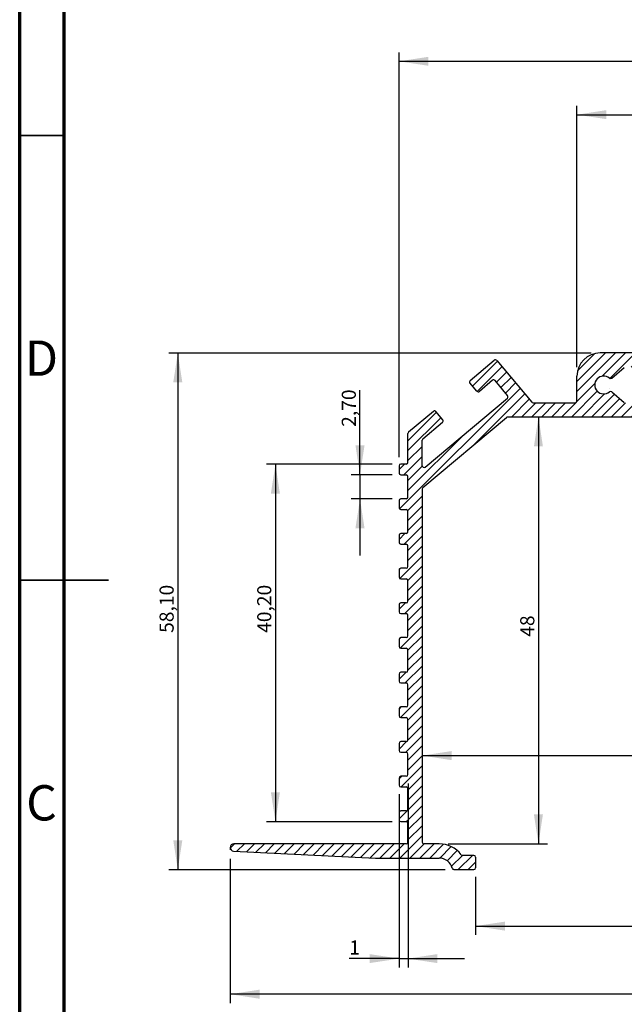
# Model space of a CAD drawing. Units: millimetres. Extents: x 15 to 205, y 5 to 292.
# Drawn here: x 15 to 83, y 101 to 212 of the extents above; entities that cross this region are included whole.
import ezdxf

# ---------------------------------------------------------------- set-up
doc = ezdxf.new("R2010")
doc.units = ezdxf.units.MM
doc.layers.add('FORMAT', color=7, linetype='Continuous')
doc.styles.add('SLDTEXTSTYLE0', font='TXT', dxfattribs={"width": 0.75})
doc.dimstyles.new('SLDDIMSTYLE0', dxfattribs={"dimtxt": 1.5875, "dimasz": 3.302, "dimexe": 0, "dimexo": 0.0625, "dimgap": 0.396875, "dimtad": 1, "dimrnd": 1e-09, "dimzin": 12, "dimdsep": 46, "dimtxsty": 'SLDTEXTSTYLE0', "dimsah": 1, "dimcen": 0.09, "dimadec": 0, "dimazin": 3, "dimtfac": 1, "dimtofl": 0, "dimtmove": 0, "dimatfit": 3, "dimfxl": 0, "dimfrac": 2, "dimtolj": 1, "dimtzin": 12, "dimarcsym": 0})
doc.dimstyles.new('SLDDIMSTYLE1', dxfattribs={"dimtxt": 2.116667, "dimasz": 3.302, "dimexe": 0, "dimexo": 0.0625, "dimgap": 0.529167, "dimtad": 1, "dimrnd": 1e-09, "dimzin": 12, "dimdsep": 46, "dimtxsty": 'SLDTEXTSTYLE0', "dimsah": 1, "dimcen": 0.09, "dimadec": 0, "dimazin": 3, "dimtfac": 1, "dimtofl": 0, "dimtmove": 0, "dimatfit": 3, "dimfxl": 0, "dimfrac": 2, "dimtolj": 1, "dimtzin": 12, "dimarcsym": 0})
doc.dimstyles.new('SLDDIMSTYLE2', dxfattribs={"dimtxt": 1.5875, "dimasz": 3.302, "dimexe": 0, "dimexo": 0.0625, "dimgap": 0.396875, "dimtad": 1, "dimrnd": 1e-09, "dimzin": 12, "dimdsep": 46, "dimtxsty": 'SLDTEXTSTYLE0', "dimsah": 1, "dimcen": 0.09, "dimadec": 0, "dimazin": 3, "dimtfac": 1, "dimtmove": 0, "dimatfit": 0, "dimfxl": 0, "dimfrac": 2, "dimtolj": 1, "dimtzin": 12, "dimarcsym": 0})

# ---------------------------------------------------------------- blocks, each defined once
blk = doc.blocks.new('_D')
at = {"layer": 'FORMAT'}
for p, q in [((38.67, 117.17), (38.67, 100.94)), ((183.07, 117.28), (183.07, 100.94)), ((183.07, 101.94), (38.67, 101.94))]:
    blk.add_line(p, q, dxfattribs=at)
for points in [[(38.67, 101.94), (41.97, 101.43), (41.97, 102.45)], [(183.07, 101.94), (179.76, 102.45), (179.76, 101.43)]]:
    blk.add_solid(points, dxfattribs=at)
at = {"layer": 'FORMAT', "insert": (109.83, 103.99), "char_height": 1.587, "attachment_point": 1, "style": 'SLDTEXTSTYLE0'}
blk.add_mtext('144,40', dxfattribs=at)
blk = doc.blocks.new('_D_2')
at = {"layer": 'FORMAT'}
for p, q in [((66.27, 115.14), (66.27, 108.6)), ((155.47, 115.14), (155.47, 108.6)), ((66.27, 109.6), (155.47, 109.6))]:
    blk.add_line(p, q, dxfattribs=at)
for points in [[(66.27, 109.6), (69.57, 109.09), (69.57, 110.1)], [(155.47, 109.6), (152.16, 110.1), (152.16, 109.09)]]:
    blk.add_solid(points, dxfattribs=at)
at = {"layer": 'FORMAT', "char_height": 2.117, "attachment_point": 1, "style": 'SLDTEXTSTYLE0'}
for s, insert in [('D3:', (106.94, 112.32)), ('89,20', (112.07, 112.32))]:
    blk.add_mtext(s, dxfattribs=dict(at, insert=insert))
blk = doc.blocks.new('_D_3')
at = {"layer": 'FORMAT'}
blk.add_line((60.27, 128.77), (161.47, 128.77), dxfattribs=at)
for points in [[(60.27, 128.77), (63.57, 128.26), (63.57, 129.28)], [(161.47, 128.77), (158.16, 129.28), (158.16, 128.26)]]:
    blk.add_solid(points, dxfattribs=at)
at = {"layer": 'FORMAT', "insert": (111.16, 130.82), "char_height": 1.587, "attachment_point": 1, "style": 'SLDTEXTSTYLE0'}
blk.add_mtext('101,20', dxfattribs=at)
blk = doc.blocks.new('_D_4')
at = {"layer": 'FORMAT'}
for p, q in [((73.34, 166.84), (73.34, 118.84)), ((63.18, 118.84), (74.34, 118.84))]:
    blk.add_line(p, q, dxfattribs=at)
for points in [[(73.34, 166.84), (72.83, 163.54), (73.84, 163.54)], [(73.34, 118.84), (73.84, 122.15), (72.83, 122.15)]]:
    blk.add_solid(points, dxfattribs=at)
at = {"layer": 'FORMAT', "insert": (71.29, 142.13), "char_height": 1.587, "attachment_point": 1, "rotation": 90, "style": 'SLDTEXTSTYLE0'}
blk.add_mtext('48', dxfattribs=at)
blk = doc.blocks.new('_D_9')
at = {"layer": 'FORMAT'}
for p, q in [((79.27, 174.04), (31.78, 174.04)), ((32.78, 174.04), (32.78, 115.94)), ((62.83, 115.94), (31.78, 115.94))]:
    blk.add_line(p, q, dxfattribs=at)
for points in [[(32.78, 174.04), (32.27, 170.74), (33.29, 170.74)], [(32.78, 115.94), (33.29, 119.25), (32.27, 119.25)]]:
    blk.add_solid(points, dxfattribs=at)
at = {"layer": 'FORMAT', "insert": (30.73, 142.57), "char_height": 1.587, "attachment_point": 1, "rotation": 90, "style": 'SLDTEXTSTYLE0'}
blk.add_mtext('58,10', dxfattribs=at)
blk = doc.blocks.new('_D_13')
at = {"layer": 'FORMAT'}
for p, q in [((58.67, 125.64), (58.67, 104.94)), ((57.67, 124.44), (57.67, 104.94)), ((57.67, 105.94), (52.06, 105.94)), ((57.67, 105.94), (58.67, 105.94)), ((58.67, 105.94), (65.02, 105.94))]:
    blk.add_line(p, q, dxfattribs=at)
for points in [[(57.67, 105.94), (54.36, 106.45), (54.36, 105.44)], [(58.67, 105.94), (61.97, 105.44), (61.97, 106.45)]]:
    blk.add_solid(points, dxfattribs=at)
at = {"layer": 'FORMAT', "insert": (52.06, 107.99), "char_height": 1.59, "attachment_point": 1, "style": 'SLDTEXTSTYLE0'}
blk.add_mtext('1', dxfattribs=at)
blk = doc.blocks.new('_D_14')
at = {"layer": 'FORMAT'}
for p, q in [((56.87, 161.54), (42.76, 161.54)), ((43.76, 161.54), (43.76, 121.34)), ((56.87, 121.34), (42.76, 121.34))]:
    blk.add_line(p, q, dxfattribs=at)
for points in [[(43.76, 161.54), (43.25, 158.24), (44.26, 158.24)], [(43.76, 121.34), (44.26, 124.65), (43.25, 124.65)]]:
    blk.add_solid(points, dxfattribs=at)
at = {"layer": 'FORMAT', "insert": (41.71, 142.57), "char_height": 1.587, "attachment_point": 1, "rotation": 90, "style": 'SLDTEXTSTYLE0'}
blk.add_mtext('40,20', dxfattribs=at)
blk = doc.blocks.new('_D_15')
at = {"layer": 'FORMAT'}
for p, q in [((53.27, 160.34), (53.27, 169.85)), ((56.87, 160.34), (52.27, 160.34)), ((53.27, 160.34), (53.27, 157.64)), ((56.87, 157.64), (52.27, 157.64)), ((53.27, 157.64), (53.27, 151.29))]:
    blk.add_line(p, q, dxfattribs=at)
for points in [[(53.27, 160.34), (53.78, 163.65), (52.76, 163.65)], [(53.27, 157.64), (52.76, 154.34), (53.78, 154.34)]]:
    blk.add_solid(points, dxfattribs=at)
at = {"layer": 'FORMAT', "insert": (51.22, 165.74), "char_height": 1.587, "attachment_point": 1, "rotation": 90, "style": 'SLDTEXTSTYLE0'}
blk.add_mtext('2,70', dxfattribs=at)
blk = doc.blocks.new('_D_18')
at = {"layer": 'FORMAT'}
for p, q in [((77.67, 172.44), (77.67, 201.84)), ((144.07, 172.44), (144.07, 201.84)), ((77.67, 200.84), (144.07, 200.84))]:
    blk.add_line(p, q, dxfattribs=at)
for points in [[(77.67, 200.84), (80.97, 200.34), (80.97, 201.35)], [(144.07, 200.84), (140.76, 201.35), (140.76, 200.34)]]:
    blk.add_solid(points, dxfattribs=at)
at = {"layer": 'FORMAT', "insert": (108.1, 202.89), "char_height": 1.587, "attachment_point": 1, "style": 'SLDTEXTSTYLE0'}
blk.add_mtext('66,40', dxfattribs=at)
blk = doc.blocks.new('_D_19')
at = {"layer": 'FORMAT'}
for p, q in [((57.67, 162.34), (57.67, 207.84)), ((164.07, 162.34), (164.07, 207.84)), ((57.67, 206.84), (164.07, 206.84))]:
    blk.add_line(p, q, dxfattribs=at)
for points in [[(57.67, 206.84), (60.97, 206.34), (60.97, 207.35)], [(164.07, 206.84), (160.76, 207.35), (160.76, 206.34)]]:
    blk.add_solid(points, dxfattribs=at)
at = {"layer": 'FORMAT', "char_height": 2.117, "attachment_point": 1, "style": 'SLDTEXTSTYLE0'}
for s, insert in [('D1:', (103.83, 209.57)), ('106,40', (108.96, 209.57))]:
    blk.add_mtext(s, dxfattribs=dict(at, insert=insert))

msp = doc.modelspace()

# ---------------------------------------------------------------- hatches: boundary and pattern name
at = {"layer": 'FORMAT'}
h = msp.add_hatch(dxfattribs=at)
h.set_pattern_fill('ANSI31', color=256, scale=0.25, style=0)
edge = h.paths.add_edge_path(flags=0)
edge.add_arc((112.0414, 174.2444), 0.2, 240, 270, ccw=False)
edge.add_line((111.9414, 174.0712), (110.9663, 174.6342))
edge.add_arc((110.8663, 174.461), 0.2, 60, 120)
edge.add_line((110.7663, 174.6342), (109.7912, 174.0712))
edge.add_arc((109.6912, 174.2444), 0.2, 270, 300, ccw=False)
edge.add_line((109.6912, 174.0444), (105.5663, 174.0444))
edge.add_arc((105.5663, 174.2444), 0.2, 180, 270, ccw=False)
edge.add_line((105.3663, 174.2444), (105.3663, 177.0444))
edge.add_arc((105.5663, 177.0444), 0.2, 90, 180, ccw=False)
edge.add_line((105.5663, 177.2444), (108.1663, 177.2444))
edge.add_arc((108.1663, 177.4444), 0.2, 270, 360)
edge.add_line((108.3663, 177.4444), (108.3663, 178.6444))
edge.add_arc((108.1663, 178.6444), 0.2, 0, 90)
edge.add_line((108.1663, 178.8444), (103.9663, 178.8444))
edge.add_arc((103.9663, 178.6444), 0.2, 90, 180)
edge.add_line((103.7663, 178.6444), (103.7663, 174.2444))
edge.add_arc((103.5663, 174.2444), 0.2, 270, 360, ccw=False)
edge.add_line((103.5663, 174.0444), (80.2663, 174.0444))
edge.add_arc((80.2663, 171.4444), 2.6, 90, 180)
edge.add_line((77.6663, 171.4444), (77.6663, 168.6444))
edge.add_arc((77.4663, 168.6444), 0.2, 270, 360, ccw=False)
edge.add_line((77.4663, 168.4444), (72.7327, 168.4444))
edge.add_arc((72.7327, 168.6444), 0.2, 220, 270, ccw=False)
edge.add_line((72.5795, 168.5159), (68.6496, 173.1994))
edge.add_arc((68.4964, 173.0708), 0.2, 40, 130)
edge.add_line((68.3678, 173.224), (65.662, 170.9536))
edge.add_arc((65.7905, 170.8004), 0.2, 130, 220)
edge.add_line((65.6373, 170.6718), (66.4087, 169.7525))
edge.add_arc((66.5619, 169.8811), 0.2, 220, 310)
edge.add_line((66.6904, 169.7279), (68.1706, 170.9699))
edge.add_arc((68.2992, 170.8167), 0.2, 40, 130, ccw=False)
edge.add_line((68.4524, 170.9452), (69.8665, 169.2599))
edge.add_arc((69.7133, 169.1314), 0.2, -50, 40, ccw=False)
edge.add_line((69.8418, 168.9782), (60.5948, 161.219))
edge.add_arc((60.4663, 161.3722), 0.2, 180, 310, ccw=False)
edge.add_line((60.2663, 161.3722), (60.2663, 164.2441))
edge.add_arc((60.4663, 164.2441), 0.2, 130, 180, ccw=False)
edge.add_line((60.3377, 164.3973), (62.5538, 166.2568))
edge.add_arc((62.4252, 166.41), 0.2, 310, 400)
edge.add_line((62.5784, 166.5386), (61.8071, 167.4579))
edge.add_arc((61.6539, 167.3293), 0.2, 40, 130)
edge.add_line((61.5253, 167.4825), (58.7377, 165.1434))
edge.add_arc((58.8663, 164.9902), 0.2, 130, 180)
edge.add_line((58.6663, 164.9902), (58.6663, 161.7444))
edge.add_arc((58.4663, 161.7444), 0.2, 270, 360, ccw=False)
edge.add_line((58.4663, 161.5444), (57.8663, 161.5444))
edge.add_arc((57.8663, 161.3444), 0.2, 90, 180)
edge.add_line((57.6663, 161.3444), (57.6663, 160.5444))
edge.add_arc((57.8663, 160.5444), 0.2, 180, 270)
edge.add_line((57.8663, 160.3444), (58.4663, 160.3444))
edge.add_arc((58.4663, 160.1444), 0.2, 0, 90, ccw=False)
edge.add_line((58.6663, 160.1444), (58.6663, 157.8444))
edge.add_arc((58.4663, 157.8444), 0.2, 270, 360, ccw=False)
edge.add_line((58.4663, 157.6444), (57.8663, 157.6444))
edge.add_arc((57.8663, 157.4444), 0.2, 90, 180)
edge.add_line((57.6663, 157.4444), (57.6663, 156.6444))
edge.add_arc((57.8663, 156.6444), 0.2, 180, 270)
edge.add_line((57.8663, 156.4444), (58.4663, 156.4444))
edge.add_arc((58.4663, 156.2444), 0.2, 0, 90, ccw=False)
edge.add_line((58.6663, 156.2444), (58.6663, 153.9444))
edge.add_arc((58.4663, 153.9444), 0.2, 270, 360, ccw=False)
edge.add_line((58.4663, 153.7444), (57.8663, 153.7444))
edge.add_arc((57.8663, 153.5444), 0.2, 90, 180)
edge.add_line((57.6663, 153.5444), (57.6663, 152.7444))
edge.add_arc((57.8663, 152.7444), 0.2, 180, 270)
edge.add_line((57.8663, 152.5444), (58.4663, 152.5444))
edge.add_arc((58.4663, 152.3444), 0.2, 0, 90, ccw=False)
edge.add_line((58.6663, 152.3444), (58.6663, 150.0444))
edge.add_arc((58.4663, 150.0444), 0.2, 270, 360, ccw=False)
edge.add_line((58.4663, 149.8444), (57.8663, 149.8444))
edge.add_arc((57.8663, 149.6444), 0.2, 90, 180)
edge.add_line((57.6663, 149.6444), (57.6663, 148.8444))
edge.add_arc((57.8663, 148.8444), 0.2, 180, 270)
edge.add_line((57.8663, 148.6444), (58.4663, 148.6444))
edge.add_arc((58.4663, 148.4444), 0.2, 0, 90, ccw=False)
edge.add_line((58.6663, 148.4444), (58.6663, 146.1444))
edge.add_arc((58.4663, 146.1444), 0.2, 270, 360, ccw=False)
edge.add_line((58.4663, 145.9444), (57.8663, 145.9444))
edge.add_arc((57.8663, 145.7444), 0.2, 90, 180)
edge.add_line((57.6663, 145.7444), (57.6663, 144.9444))
edge.add_arc((57.8663, 144.9444), 0.2, 180, 270)
edge.add_line((57.8663, 144.7444), (58.4663, 144.7444))
edge.add_arc((58.4663, 144.5444), 0.2, 0, 90, ccw=False)
edge.add_line((58.6663, 144.5444), (58.6663, 142.2444))
edge.add_arc((58.4663, 142.2444), 0.2, 270, 360, ccw=False)
edge.add_line((58.4663, 142.0444), (57.8663, 142.0444))
edge.add_arc((57.8663, 141.8444), 0.2, 90, 180)
edge.add_line((57.6663, 141.8444), (57.6663, 141.0444))
edge.add_arc((57.8663, 141.0444), 0.2, 180, 270)
edge.add_line((57.8663, 140.8444), (58.4663, 140.8444))
edge.add_arc((58.4663, 140.6444), 0.2, 0, 90, ccw=False)
edge.add_line((58.6663, 140.6444), (58.6663, 138.3444))
edge.add_arc((58.4663, 138.3444), 0.2, 270, 360, ccw=False)
edge.add_line((58.4663, 138.1444), (57.8663, 138.1444))
edge.add_arc((57.8663, 137.9444), 0.2, 90, 180)
edge.add_line((57.6663, 137.9444), (57.6663, 137.1444))
edge.add_arc((57.8663, 137.1444), 0.2, 180, 270)
edge.add_line((57.8663, 136.9444), (58.4663, 136.9444))
edge.add_arc((58.4663, 136.7444), 0.2, 0, 90, ccw=False)
edge.add_line((58.6663, 136.7444), (58.6663, 134.4444))
edge.add_arc((58.4663, 134.4444), 0.2, 270, 360, ccw=False)
edge.add_line((58.4663, 134.2444), (57.8663, 134.2444))
edge.add_arc((57.8663, 134.0444), 0.2, 90, 180)
edge.add_line((57.6663, 134.0444), (57.6663, 133.2444))
edge.add_arc((57.8663, 133.2444), 0.2, 180, 270)
edge.add_line((57.8663, 133.0444), (58.4663, 133.0444))
edge.add_arc((58.4663, 132.8444), 0.2, 0, 90, ccw=False)
edge.add_line((58.6663, 132.8444), (58.6663, 130.5444))
edge.add_arc((58.4663, 130.5444), 0.2, 270, 360, ccw=False)
edge.add_line((58.4663, 130.3444), (57.8663, 130.3444))
edge.add_arc((57.8663, 130.1444), 0.2, 90, 180)
edge.add_line((57.6663, 130.1444), (57.6663, 129.3444))
edge.add_arc((57.8663, 129.3444), 0.2, 180, 270)
edge.add_line((57.8663, 129.1444), (58.4663, 129.1444))
edge.add_arc((58.4663, 128.9444), 0.2, 0, 90, ccw=False)
edge.add_line((58.6663, 128.9444), (58.6663, 126.6444))
edge.add_arc((58.4663, 126.6444), 0.2, 270, 360, ccw=False)
edge.add_line((58.4663, 126.4444), (57.8663, 126.4444))
edge.add_arc((57.8663, 126.2444), 0.2, 90, 180)
edge.add_line((57.6663, 126.2444), (57.6663, 125.4444))
edge.add_arc((57.8663, 125.4444), 0.2, 180, 270)
edge.add_line((57.8663, 125.2444), (58.4663, 125.2444))
edge.add_arc((58.4663, 125.0444), 0.2, 0, 90, ccw=False)
edge.add_line((58.6663, 125.0444), (58.6663, 122.7444))
edge.add_arc((58.4663, 122.7444), 0.2, 270, 360, ccw=False)
edge.add_line((58.4663, 122.5444), (57.8663, 122.5444))
edge.add_arc((57.8663, 122.3444), 0.2, 90, 180)
edge.add_line((57.6663, 122.3444), (57.6663, 121.5444))
edge.add_arc((57.8663, 121.5444), 0.2, 180, 270)
edge.add_line((57.8663, 121.3444), (58.4663, 121.3444))
edge.add_arc((58.4663, 121.1444), 0.2, 0, 90, ccw=False)
edge.add_line((58.6663, 121.1444), (58.6663, 119.0444))
edge.add_arc((58.4663, 119.0444), 0.2, 270, 360, ccw=False)
edge.add_line((58.4663, 118.8444), (39.0761, 118.8444))
edge.add_arc((39.0761, 118.4346), 0.4098, 90, 267.2)
edge.add_line((39.0561, 118.0254), (55.0186, 117.2447))
edge.add_arc((55.0284, 117.4444), 0.2, 267.2, 270)
edge.add_line((55.0284, 117.2444), (62.1797, 117.2444))
edge.add_arc((62.1797, 115.7444), 1.5, 13.608961, 90, ccw=False)
edge.add_arc((63.832, 116.1444), 0.2, 193.608961, 270)
edge.add_line((63.832, 115.9444), (66.0663, 115.9444))
edge.add_arc((66.0663, 116.1444), 0.2, 270, 360)
edge.add_line((66.2663, 116.1444), (66.2663, 117.3444))
edge.add_arc((66.0663, 117.3444), 0.2, 0, 90)
edge.add_line((66.0663, 117.5444), (64.8046, 117.5444))
edge.add_arc((64.8046, 117.7444), 0.2, 217.305201, 270, ccw=False)
edge.add_arc((62.1797, 115.7444), 3.1, 37.305201, 90)
edge.add_line((62.1797, 118.8444), (60.4663, 118.8444))
edge.add_arc((60.4663, 119.0444), 0.2, 180, 270, ccw=False)
edge.add_line((60.2663, 119.0444), (60.2663, 158.7614))
edge.add_arc((60.4663, 158.7614), 0.2, 130, 180, ccw=False)
edge.add_line((60.3377, 158.9146), (69.7323, 166.7976))
edge.add_arc((69.8609, 166.6444), 0.2, 90, 130, ccw=False)
edge.add_line((69.8609, 166.8444), (90.6663, 166.8444))
edge.add_arc((90.6663, 167.0444), 0.2, 270, 360)
edge.add_line((90.8663, 167.0444), (90.8663, 168.2444))
edge.add_arc((90.6663, 168.2444), 0.2, 0, 90)
edge.add_line((90.6663, 168.4444), (83.1226, 168.4444))
edge.add_arc((83.1226, 168.6444), 0.2, 230, 270, ccw=False)
edge.add_line((82.994, 168.4912), (81.5727, 169.6839))
edge.add_arc((81.4441, 169.5307), 0.2, 50, 130.405932)
edge.add_arc((80.6663, 170.4444), 1, 49.594068, 310.405932, ccw=False)
edge.add_arc((81.4441, 171.3582), 0.2, 229.594068, 310)
edge.add_line((81.5727, 171.205), (82.994, 172.3976))
edge.add_arc((83.1226, 172.2444), 0.2, 90, 130, ccw=False)
edge.add_line((83.1226, 172.4444), (105.7663, 172.4444))
edge.add_arc((105.7663, 172.2444), 0.2, 0, 90, ccw=False)
edge.add_line((105.9663, 172.2444), (105.9663, 170.6444))
edge.add_arc((106.1663, 170.6444), 0.2, 180, 270)
edge.add_line((106.1663, 170.4444), (107.3663, 170.4444))
edge.add_arc((107.3663, 170.6444), 0.2, 270, 360)
edge.add_line((107.5663, 170.6444), (107.5663, 172.2444))
edge.add_arc((107.7663, 172.2444), 0.2, 90, 180, ccw=False)
edge.add_line((107.7663, 172.4444), (110.1199, 172.4444))
edge.add_arc((110.1199, 172.6444), 0.2, 270, 300)
edge.add_line((110.2199, 172.4712), (110.7663, 172.7867))
edge.add_arc((110.8663, 172.6135), 0.2, 60, 120, ccw=False)
edge.add_line((110.9663, 172.7867), (111.5127, 172.4712))
edge.add_arc((111.6127, 172.6444), 0.2, 240, 270)
edge.add_line((111.6127, 172.4444), (113.9663, 172.4444))
edge.add_arc((113.9663, 172.2444), 0.2, 0, 90, ccw=False)
edge.add_line((114.1663, 172.2444), (114.1663, 170.6444))
edge.add_arc((114.3663, 170.6444), 0.2, 180, 270)
edge.add_line((114.3663, 170.4444), (115.5663, 170.4444))
edge.add_arc((115.5663, 170.6444), 0.2, 270, 360)
edge.add_line((115.7663, 170.6444), (115.7663, 172.2444))
edge.add_arc((115.9663, 172.2444), 0.2, 90, 180, ccw=False)
edge.add_line((115.9663, 172.4444), (138.61, 172.4444))
edge.add_arc((138.61, 172.2444), 0.2, 50, 90, ccw=False)
edge.add_line((138.7385, 172.3976), (140.1599, 171.205))
edge.add_arc((140.2885, 171.3582), 0.2, 230, 310.405932)
edge.add_arc((141.0663, 170.4444), 1, -130.405932, 130.405932, ccw=False)
edge.add_arc((140.2885, 169.5307), 0.2, 49.594068, 130)
edge.add_line((140.1599, 169.6839), (138.7385, 168.4912))
edge.add_arc((138.61, 168.6444), 0.2, 270, 310, ccw=False)
edge.add_line((138.61, 168.4444), (131.0663, 168.4444))
edge.add_arc((131.0663, 168.2444), 0.2, 90, 180)
edge.add_line((130.8663, 168.2444), (130.8663, 167.0444))
edge.add_arc((131.0663, 167.0444), 0.2, 180, 270)
edge.add_line((131.0663, 166.8444), (151.8717, 166.8444))
edge.add_arc((151.8717, 166.6444), 0.2, 50, 90, ccw=False)
edge.add_line((152.0003, 166.7976), (161.3948, 158.9146))
edge.add_arc((161.2663, 158.7614), 0.2, 0, 50, ccw=False)
edge.add_line((161.4663, 158.7614), (161.4663, 119.0444))
edge.add_arc((161.2663, 119.0444), 0.2, 270, 360, ccw=False)
edge.add_line((161.2663, 118.8444), (159.5529, 118.8444))
edge.add_arc((159.5529, 115.7444), 3.1, 90, 142.694799)
edge.add_arc((156.928, 117.7444), 0.2, 270, 322.694799, ccw=False)
edge.add_line((156.928, 117.5444), (155.6663, 117.5444))
edge.add_arc((155.6663, 117.3444), 0.2, 90, 180)
edge.add_line((155.4663, 117.3444), (155.4663, 116.1444))
edge.add_arc((155.6663, 116.1444), 0.2, 180, 270)
edge.add_line((155.6663, 115.9444), (157.9006, 115.9444))
edge.add_arc((157.9006, 116.1444), 0.2, 270, 346.391039)
edge.add_arc((159.5529, 115.7444), 1.5, 90, 166.391039, ccw=False)
edge.add_line((159.5529, 117.2444), (166.7042, 117.2444))
edge.add_arc((166.7042, 117.4444), 0.2, 270, 272.8)
edge.add_line((166.714, 117.2447), (182.6765, 118.0254))
edge.add_arc((182.6565, 118.4346), 0.4098, 272.8, 450)
edge.add_line((182.6565, 118.8444), (163.2663, 118.8444))
edge.add_arc((163.2663, 119.0444), 0.2, 180, 270, ccw=False)
edge.add_line((163.0663, 119.0444), (163.0663, 121.1444))
edge.add_arc((163.2663, 121.1444), 0.2, 90, 180, ccw=False)
edge.add_line((163.2663, 121.3444), (163.8663, 121.3444))
edge.add_arc((163.8663, 121.5444), 0.2, 270, 360)
edge.add_line((164.0663, 121.5444), (164.0663, 122.3444))
edge.add_arc((163.8663, 122.3444), 0.2, 0, 90)
edge.add_line((163.8663, 122.5444), (163.2663, 122.5444))
edge.add_arc((163.2663, 122.7444), 0.2, 180, 270, ccw=False)
edge.add_line((163.0663, 122.7444), (163.0663, 125.0444))
edge.add_arc((163.2663, 125.0444), 0.2, 90, 180, ccw=False)
edge.add_line((163.2663, 125.2444), (163.8663, 125.2444))
edge.add_arc((163.8663, 125.4444), 0.2, 270, 360)
edge.add_line((164.0663, 125.4444), (164.0663, 126.2444))
edge.add_arc((163.8663, 126.2444), 0.2, 0, 90)
edge.add_line((163.8663, 126.4444), (163.2663, 126.4444))
edge.add_arc((163.2663, 126.6444), 0.2, 180, 270, ccw=False)
edge.add_line((163.0663, 126.6444), (163.0663, 128.9444))
edge.add_arc((163.2663, 128.9444), 0.2, 90, 180, ccw=False)
edge.add_line((163.2663, 129.1444), (163.8663, 129.1444))
edge.add_arc((163.8663, 129.3444), 0.2, 270, 360)
edge.add_line((164.0663, 129.3444), (164.0663, 130.1444))
edge.add_arc((163.8663, 130.1444), 0.2, 0, 90)
edge.add_line((163.8663, 130.3444), (163.2663, 130.3444))
edge.add_arc((163.2663, 130.5444), 0.2, 180, 270, ccw=False)
edge.add_line((163.0663, 130.5444), (163.0663, 132.8444))
edge.add_arc((163.2663, 132.8444), 0.2, 90, 180, ccw=False)
edge.add_line((163.2663, 133.0444), (163.8663, 133.0444))
edge.add_arc((163.8663, 133.2444), 0.2, 270, 360)
edge.add_line((164.0663, 133.2444), (164.0663, 134.0444))
edge.add_arc((163.8663, 134.0444), 0.2, 0, 90)
edge.add_line((163.8663, 134.2444), (163.2663, 134.2444))
edge.add_arc((163.2663, 134.4444), 0.2, 180, 270, ccw=False)
edge.add_line((163.0663, 134.4444), (163.0663, 136.7444))
edge.add_arc((163.2663, 136.7444), 0.2, 90, 180, ccw=False)
edge.add_line((163.2663, 136.9444), (163.8663, 136.9444))
edge.add_arc((163.8663, 137.1444), 0.2, 270, 360)
edge.add_line((164.0663, 137.1444), (164.0663, 137.9444))
edge.add_arc((163.8663, 137.9444), 0.2, 0, 90)
edge.add_line((163.8663, 138.1444), (163.2663, 138.1444))
edge.add_arc((163.2663, 138.3444), 0.2, 180, 270, ccw=False)
edge.add_line((163.0663, 138.3444), (163.0663, 140.6444))
edge.add_arc((163.2663, 140.6444), 0.2, 90, 180, ccw=False)
edge.add_line((163.2663, 140.8444), (163.8663, 140.8444))
edge.add_arc((163.8663, 141.0444), 0.2, 270, 360)
edge.add_line((164.0663, 141.0444), (164.0663, 141.8444))
edge.add_arc((163.8663, 141.8444), 0.2, 0, 90)
edge.add_line((163.8663, 142.0444), (163.2663, 142.0444))
edge.add_arc((163.2663, 142.2444), 0.2, 180, 270, ccw=False)
edge.add_line((163.0663, 142.2444), (163.0663, 144.5444))
edge.add_arc((163.2663, 144.5444), 0.2, 90, 180, ccw=False)
edge.add_line((163.2663, 144.7444), (163.8663, 144.7444))
edge.add_arc((163.8663, 144.9444), 0.2, 270, 360)
edge.add_line((164.0663, 144.9444), (164.0663, 145.7444))
edge.add_arc((163.8663, 145.7444), 0.2, 0, 90)
edge.add_line((163.8663, 145.9444), (163.2663, 145.9444))
edge.add_arc((163.2663, 146.1444), 0.2, 180, 270, ccw=False)
edge.add_line((163.0663, 146.1444), (163.0663, 148.4444))
edge.add_arc((163.2663, 148.4444), 0.2, 90, 180, ccw=False)
edge.add_line((163.2663, 148.6444), (163.8663, 148.6444))
edge.add_arc((163.8663, 148.8444), 0.2, 270, 360)
edge.add_line((164.0663, 148.8444), (164.0663, 149.6444))
edge.add_arc((163.8663, 149.6444), 0.2, 0, 90)
edge.add_line((163.8663, 149.8444), (163.2663, 149.8444))
edge.add_arc((163.2663, 150.0444), 0.2, 180, 270, ccw=False)
edge.add_line((163.0663, 150.0444), (163.0663, 152.3444))
edge.add_arc((163.2663, 152.3444), 0.2, 90, 180, ccw=False)
edge.add_line((163.2663, 152.5444), (163.8663, 152.5444))
edge.add_arc((163.8663, 152.7444), 0.2, 270, 360)
edge.add_line((164.0663, 152.7444), (164.0663, 153.5444))
edge.add_arc((163.8663, 153.5444), 0.2, 0, 90)
edge.add_line((163.8663, 153.7444), (163.2663, 153.7444))
edge.add_arc((163.2663, 153.9444), 0.2, 180, 270, ccw=False)
edge.add_line((163.0663, 153.9444), (163.0663, 156.2444))
edge.add_arc((163.2663, 156.2444), 0.2, 90, 180, ccw=False)
edge.add_line((163.2663, 156.4444), (163.8663, 156.4444))
edge.add_arc((163.8663, 156.6444), 0.2, 270, 360)
edge.add_line((164.0663, 156.6444), (164.0663, 157.4444))
edge.add_arc((163.8663, 157.4444), 0.2, 0, 90)
edge.add_line((163.8663, 157.6444), (163.2663, 157.6444))
edge.add_arc((163.2663, 157.8444), 0.2, 180, 270, ccw=False)
edge.add_line((163.0663, 157.8444), (163.0663, 160.1444))
edge.add_arc((163.2663, 160.1444), 0.2, 90, 180, ccw=False)
edge.add_line((163.2663, 160.3444), (163.8663, 160.3444))
edge.add_arc((163.8663, 160.5444), 0.2, 270, 360)
edge.add_line((164.0663, 160.5444), (164.0663, 161.3444))
edge.add_arc((163.8663, 161.3444), 0.2, 0, 90)
edge.add_line((163.8663, 161.5444), (163.2663, 161.5444))
edge.add_arc((163.2663, 161.7444), 0.2, 180, 270, ccw=False)
edge.add_line((163.0663, 161.7444), (163.0663, 164.9902))
edge.add_arc((162.8663, 164.9902), 0.2, 0, 50)
edge.add_line((162.9948, 165.1434), (160.2072, 167.4825))
edge.add_arc((160.0787, 167.3293), 0.2, 50, 140)
edge.add_line((159.9255, 167.4579), (159.1541, 166.5386))
edge.add_arc((159.3073, 166.41), 0.2, 140, 230)
edge.add_line((159.1788, 166.2568), (161.3948, 164.3973))
edge.add_arc((161.2663, 164.2441), 0.2, 0, 50, ccw=False)
edge.add_line((161.4663, 164.2441), (161.4663, 161.3722))
edge.add_arc((161.2663, 161.3722), 0.2, 230, 360, ccw=False)
edge.add_line((161.1377, 161.219), (151.8907, 168.9782))
edge.add_arc((152.0193, 169.1314), 0.2, 140, 230, ccw=False)
edge.add_line((151.8661, 169.2599), (153.2802, 170.9452))
edge.add_arc((153.4334, 170.8167), 0.2, 50, 140, ccw=False)
edge.add_line((153.562, 170.9699), (155.0421, 169.7279))
edge.add_arc((155.1707, 169.8811), 0.2, 230, 320)
edge.add_line((155.3239, 169.7525), (156.0953, 170.6718))
edge.add_arc((155.9421, 170.8004), 0.2, 320, 410)
edge.add_line((156.0706, 170.9536), (153.3648, 173.224))
edge.add_arc((153.2362, 173.0708), 0.2, 50, 140)
edge.add_line((153.083, 173.1994), (149.1531, 168.5159))
edge.add_arc((148.9999, 168.6444), 0.2, 270, 320, ccw=False)
edge.add_line((148.9999, 168.4444), (144.2663, 168.4444))
edge.add_arc((144.2663, 168.6444), 0.2, 180, 270, ccw=False)
edge.add_line((144.0663, 168.6444), (144.0663, 171.4444))
edge.add_arc((141.4663, 171.4444), 2.6, 0, 90)
edge.add_line((141.4663, 174.0444), (118.1663, 174.0444))
edge.add_arc((118.1663, 174.2444), 0.2, 180, 270, ccw=False)
edge.add_line((117.9663, 174.2444), (117.9663, 178.6444))
edge.add_arc((117.7663, 178.6444), 0.2, 0, 90)
edge.add_line((117.7663, 178.8444), (113.5663, 178.8444))
edge.add_arc((113.5663, 178.6444), 0.2, 90, 180)
edge.add_line((113.3663, 178.6444), (113.3663, 177.4444))
edge.add_arc((113.5663, 177.4444), 0.2, 180, 270)
edge.add_line((113.5663, 177.2444), (116.1663, 177.2444))
edge.add_arc((116.1663, 177.0444), 0.2, 0, 90, ccw=False)
edge.add_line((116.3663, 177.0444), (116.3663, 174.2444))
edge.add_arc((116.1663, 174.2444), 0.2, 270, 360, ccw=False)
edge.add_line((116.1663, 174.0444), (112.0414, 174.0444))

# ---------------------------------------------------------------- linework, layer by layer
at = {"color": 7, "linetype": 'Continuous', "lineweight": 70}
for p, q in [((15, 5), (15, 292)), ((20, 10), (20, 287))]:
    msp.add_line(p, q, dxfattribs=at)
at = {"color": 7, "linetype": 'Continuous', "lineweight": 35}
for p, q in [((20, 198.5), (15, 198.5)), ((15, 148.5), (25, 148.5)), ((20, 148.5), (15, 148.5))]:
    msp.add_line(p, q, dxfattribs=at)
at = {"color": 7, "linetype": 'Continuous', "lineweight": 25}
for p, q in [((103.5663, 174.0444), (80.2663, 174.0444)), ((65.662, 170.9536), (68.3678, 173.224)), ((68.6496, 173.1994), (72.5795, 168.5159)), ((81.5727, 171.205), (82.994, 172.3976)), ((66.4087, 169.7525), (65.6373, 170.6718)), ((68.1706, 170.9699), (66.6904, 169.7279)), ((69.8665, 169.2599), (68.4524, 170.9452)), ((77.6663, 168.6444), (77.6663, 171.4444)), ((81.5727, 169.6839), (82.994, 168.4912)), ((60.5948, 161.219), (69.8418, 168.9782)), ((72.7327, 168.4444), (77.4663, 168.4444)), ((61.5253, 167.4825), (58.7377, 165.1434)), ((62.5784, 166.5386), (61.8071, 167.4579)), ((60.3377, 158.9146), (69.7323, 166.7976)), ((60.3377, 164.3973), (62.5538, 166.2568)), ((90.6663, 166.8444), (69.8609, 166.8444)), ((58.6663, 161.7444), (58.6663, 164.9902)), ((60.2663, 161.3722), (60.2663, 164.2441)), ((57.6663, 161.3444), (57.6663, 160.5444)), ((58.4663, 161.5444), (57.8663, 161.5444)), ((57.8663, 160.3444), (58.4663, 160.3444)), ((58.6663, 157.8444), (58.6663, 160.1444)), ((60.2663, 158.7614), (60.2663, 119.0444)), ((57.6663, 157.4444), (57.6663, 156.6444)), ((58.4663, 157.6444), (57.8663, 157.6444)), ((57.8663, 156.4444), (58.4663, 156.4444)), ((58.6663, 153.9444), (58.6663, 156.2444)), ((57.6663, 153.5444), (57.6663, 152.7444)), ((58.4663, 153.7444), (57.8663, 153.7444)), ((57.8663, 152.5444), (58.4663, 152.5444)), ((58.6663, 150.0444), (58.6663, 152.3444)), ((57.6663, 149.6444), (57.6663, 148.8444)), ((58.4663, 149.8444), (57.8663, 149.8444)), ((57.8663, 148.6444), (58.4663, 148.6444)), ((58.6663, 146.1444), (58.6663, 148.4444)), ((57.6663, 145.7444), (57.6663, 144.9444)), ((58.4663, 145.9444), (57.8663, 145.9444)), ((57.8663, 144.7444), (58.4663, 144.7444)), ((58.6663, 142.2444), (58.6663, 144.5444)), ((57.6663, 141.8444), (57.6663, 141.0444)), ((58.4663, 142.0444), (57.8663, 142.0444)), ((57.8663, 140.8444), (58.4663, 140.8444)), ((58.6663, 138.3444), (58.6663, 140.6444)), ((57.6663, 137.9444), (57.6663, 137.1444)), ((58.4663, 138.1444), (57.8663, 138.1444)), ((57.8663, 136.9444), (58.4663, 136.9444)), ((58.6663, 134.4444), (58.6663, 136.7444)), ((57.6663, 134.0444), (57.6663, 133.2444)), ((58.4663, 134.2444), (57.8663, 134.2444)), ((57.8663, 133.0444), (58.4663, 133.0444)), ((58.6663, 130.5444), (58.6663, 132.8444)), ((57.6663, 130.1444), (57.6663, 129.3444)), ((58.4663, 130.3444), (57.8663, 130.3444)), ((57.8663, 129.1444), (58.4663, 129.1444)), ((58.6663, 126.6444), (58.6663, 128.9444)), ((57.6663, 126.2444), (57.6663, 125.4444)), ((58.4663, 126.4444), (57.8663, 126.4444)), ((57.8663, 125.2444), (58.4663, 125.2444)), ((58.6663, 122.7444), (58.6663, 125.0444)), ((57.6663, 122.3444), (57.6663, 121.5444)), ((58.4663, 122.5444), (57.8663, 122.5444)), ((57.8663, 121.3444), (58.4663, 121.3444)), ((58.6663, 119.0444), (58.6663, 121.1444)), ((58.4663, 118.8444), (39.0761, 118.8444)), ((62.1797, 118.8444), (60.4663, 118.8444)), ((39.0561, 118.0254), (55.0186, 117.2447)), ((66.0663, 117.5444), (64.8046, 117.5444)), ((55.0284, 117.2444), (62.1797, 117.2444)), ((66.2663, 117.3444), (66.2663, 116.1444)), ((63.832, 115.9444), (66.0663, 115.9444))]:
    msp.add_line(p, q, dxfattribs=at)
for centre, radius, start, end in [((80.2663, 171.4444), 2.6, 90, 180), ((68.4964, 173.0708), 0.2, 40, 130), ((65.7905, 170.8004), 0.2, 130, 220), ((68.2992, 170.8167), 0.2, 40, 130), ((80.6663, 170.4444), 1, 49.594068, 310.405932), ((81.4441, 171.3582), 0.2, 229.594068, 310), ((66.5619, 169.8811), 0.2, 220, 310), ((81.4441, 169.5307), 0.2, 50, 130.405932), ((69.7133, 169.1314), 0.2, 310, 40), ((72.7327, 168.6444), 0.2, 220, 270), ((77.4663, 168.6444), 0.2, 270, 0), ((61.6539, 167.3293), 0.2, 40, 130), ((62.4252, 166.41), 0.2, 310, 40), ((69.8609, 166.6444), 0.2, 90, 130), ((58.8663, 164.9902), 0.2, 130, 180), ((60.4663, 164.2441), 0.2, 130, 180), ((58.4663, 161.7444), 0.2, 270, 0), ((57.8663, 161.3444), 0.2, 90, 180), ((57.8663, 160.5444), 0.2, 180, 270), ((60.4663, 161.3722), 0.2, 180, 310), ((58.4663, 160.1444), 0.2, 0, 90), ((60.4663, 158.7614), 0.2, 130, 180), ((57.8663, 157.4444), 0.2, 90, 180), ((58.4663, 157.8444), 0.2, 270, 0), ((57.8663, 156.6444), 0.2, 180, 270), ((58.4663, 156.2444), 0.2, 0, 90), ((58.4663, 153.9444), 0.2, 270, 0), ((57.8663, 153.5444), 0.2, 90, 180), ((57.8663, 152.7444), 0.2, 180, 270), ((58.4663, 152.3444), 0.2, 0, 90), ((57.8663, 149.6444), 0.2, 90, 180), ((58.4663, 150.0444), 0.2, 270, 0), ((57.8663, 148.8444), 0.2, 180, 270), ((58.4663, 148.4444), 0.2, 0, 90), ((57.8663, 145.7444), 0.2, 90, 180), ((58.4663, 146.1444), 0.2, 270, 0), ((57.8663, 144.9444), 0.2, 180, 270), ((58.4663, 144.5444), 0.2, 0, 90), ((57.8663, 141.8444), 0.2, 90, 180), ((58.4663, 142.2444), 0.2, 270, 0), ((57.8663, 141.0444), 0.2, 180, 270), ((58.4663, 140.6444), 0.2, 0, 90), ((57.8663, 137.9444), 0.2, 90, 180), ((58.4663, 138.3444), 0.2, 270, 0), ((57.8663, 137.1444), 0.2, 180, 270), ((58.4663, 136.7444), 0.2, 0, 90), ((57.8663, 134.0444), 0.2, 90, 180), ((58.4663, 134.4444), 0.2, 270, 0), ((57.8663, 133.2444), 0.2, 180, 270), ((58.4663, 132.8444), 0.2, 0, 90), ((57.8663, 130.1444), 0.2, 90, 180), ((58.4663, 130.5444), 0.2, 270, 0), ((57.8663, 129.3444), 0.2, 180, 270), ((58.4663, 128.9444), 0.2, 0, 90), ((57.8663, 126.2444), 0.2, 90, 180), ((58.4663, 126.6444), 0.2, 270, 0), ((57.8663, 125.4444), 0.2, 180, 270), ((58.4663, 125.0444), 0.2, 0, 90), ((57.8663, 122.3444), 0.2, 90, 180), ((58.4663, 122.7444), 0.2, 270, 0), ((57.8663, 121.5444), 0.2, 180, 270), ((58.4663, 121.1444), 0.2, 0, 90), ((39.0761, 118.4346), 0.4098, 90, 267.2), ((58.4663, 119.0444), 0.2, 270, 0), ((60.4663, 119.0444), 0.2, 180, 270), ((62.1797, 115.7444), 3.1, 37.305201, 90), ((64.8046, 117.7444), 0.2, 217.305201, 270), ((66.0663, 117.3444), 0.2, 0, 90), ((55.0284, 117.4444), 0.2, 267.2, 270), ((62.1797, 115.7444), 1.5, 13.608961, 90), ((63.832, 116.1444), 0.2, 193.608961, 270), ((66.0663, 116.1444), 0.2, 270, 0)]:
    msp.add_arc(centre, radius, start, end, dxfattribs=at)
at = {"layer": 'FORMAT'}
msp.add_line((38.6664, 118.4447), (38.6664, 118.1673), dxfattribs=at)

# ---------------------------------------------------------------- texts
at = {"color": 7, "linetype": 'Continuous', "lineweight": 0, "char_height": 3.9688, "attachment_point": 2, "style": 'SLDTEXTSTYLE0'}
for s, insert in [('D', (17.4527, 175.4457)), ('C', (17.4587, 125.4457))]:
    msp.add_mtext(s, dxfattribs=dict(at, insert=insert))

# ---------------------------------------------------------------- dimensions: what is measured, and where the dimension line sits
at = {"layer": 'FORMAT'}
dim = msp.add_linear_dim(base=(164.0663, 206.8444), p1=(57.6663, 161.3444), p2=(164.0663, 161.3444), text='D1: <>', dimstyle='SLDDIMSTYLE1', dxfattribs=at)
dim.commit()
dim.dimension.update_dxf_attribs({"geometry": '_D_19', "text_midpoint": (110.7413, 206.8444), "dimtype": 160})
for base, p1, p2, dimstyle, picture, middle in [((144.0663, 200.8444), (77.6663, 171.4444), (144.0663, 171.4444), 'SLDDIMSTYLE0', '_D_18', (110.7413, 200.8444)), ((161.4663, 128.7724), (60.2663, 119.0444), (161.4663, 119.0444), 'SLDDIMSTYLE0', '_D_3', (114.384, 128.7724)), ((58.6663, 105.9444), (57.6663, 125.4444), (58.6663, 126.6444), 'SLDDIMSTYLE2', '_D_13', (52.648, 105.9444)), ((38.6664, 101.9403), (183.0662, 118.2756), (38.6664, 118.1673), 'SLDDIMSTYLE0', '_D', (113.0579, 101.9403))]:
    dim = msp.add_linear_dim(base=base, p1=p1, p2=p2, dimstyle=dimstyle, dxfattribs=at)
    dim.commit()
    dim.dimension.update_dxf_attribs({"geometry": picture, "text_midpoint": middle, "dimtype": 160})
for base, p1, p2, dimstyle, picture, middle in [((32.7797, 115.9444), (80.2663, 174.0444), (63.832, 115.9444), 'SLDDIMSTYLE0', '_D_9', (32.7797, 145.2049)), ((53.2696, 157.6444), (57.8663, 160.3444), (57.8663, 157.6444), 'SLDDIMSTYLE2', '_D_15', (53.2696, 167.7957)), ((73.3356, 118.8444), (69.8609, 166.8444), (62.1797, 118.8444), 'SLDDIMSTYLE0', '_D_4', (73.3356, 143.2993)), ((43.7564, 121.3444), (57.8663, 161.5444), (57.8663, 121.3444), 'SLDDIMSTYLE0', '_D_14', (43.7564, 145.2049))]:
    dim = msp.add_linear_dim(base=base, p1=p1, p2=p2, angle=90, dimstyle=dimstyle, dxfattribs=at)
    dim.commit()
    dim.dimension.update_dxf_attribs({"geometry": picture, "text_midpoint": middle, "dimtype": 160})
dim = msp.add_linear_dim(base=(155.4663, 109.5965), p1=(66.2663, 116.1444), p2=(155.4663, 116.1444), angle=0, text='D3: <>', dimstyle='SLDDIMSTYLE1', dxfattribs=at)
dim.commit()
dim.dimension.update_dxf_attribs({"geometry": '_D_2', "text_midpoint": (113.0579, 109.5965), "dimtype": 160})

doc.saveas('drawing.dxf')
